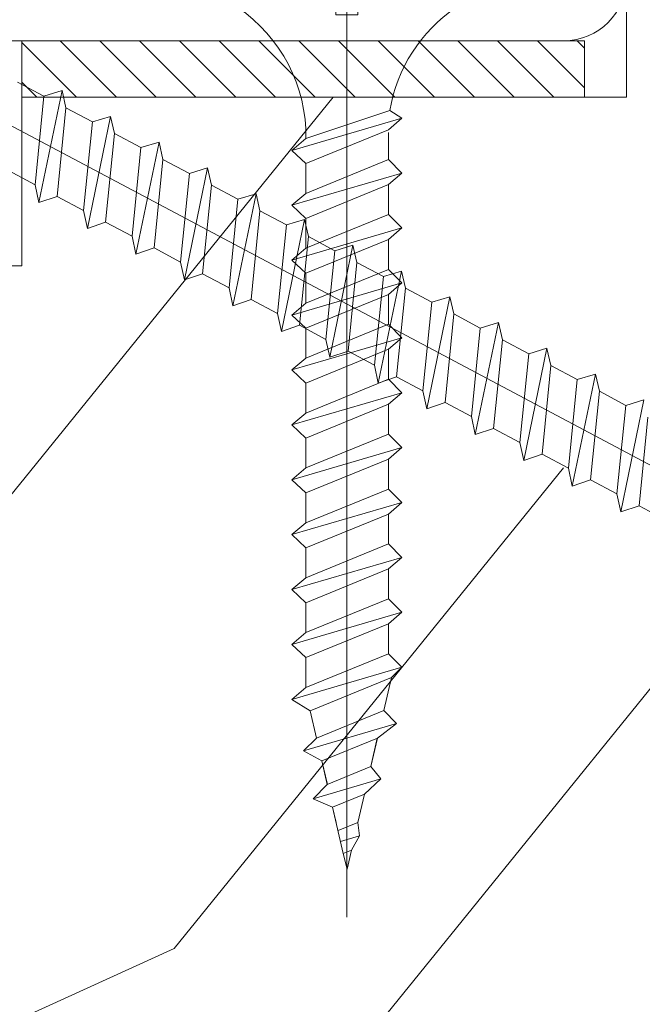
# Model space of a CAD drawing. Units: millimetres. Extents: x 0 to 437, y -14 to 612.
# Drawn here: x 327 to 338, y 56 to 73 of the extents above; entities that cross this region are included whole.
import ezdxf

# ---------------------------------------------------------------- set-up
doc = ezdxf.new("R2010")
doc.units = ezdxf.units.MM
for name, color, linetype, lineweight in [('Accessoires', 5, 'Continuous', 9), ('AM_4', 3, 'Continuous', 20), ('Contour principale', 30, 'Continuous', 15), ('Contour secondaire', 5, 'Continuous', 9), ('Hachures', 5, 'Continuous', 9)]:
    doc.layers.add(name, color=color, linetype=linetype, lineweight=lineweight)
doc.layers.add('Détails masqués', color=9, linetype='Continuous', lineweight=0, plot=False)

# ---------------------------------------------------------------- blocks, each defined once
blk = doc.blocks.new('sby')
at = {"layer": 'Contour secondaire', "color": 5}
for p, q in [((-0.001530087400283264, 8.947922448249301), (0.02234452662401054, -130.6703730405425)), ((-1.541538597533872, 0.0005276504234643653), (-14.96819485421111, 0.002823596667440142)), ((-0.493127934038057, 0.0002637329889694229), (0.4931278438416484, 0.0002637329889694229)), ((1.543384161535869, 0.0005276504234643653), (14.9700404182131, 0.002823596667440142)), ((1.543384161535869, 0.0005276504234643653), (1.543779902269421, -2.313758030461031)), ((-1.54233007899893, -3.856257535517216e-09), (-1.541934338267197, -2.314285684740753)), ((-1.541934338267197, -2.314285684740753), (1.543779902269421, -2.313758030461031)), ((-5.808659139247538, -19.90301326925328), (6.118024660563492, -15.90933257900542)), ((6.118024660563492, -15.90933257900542), (7.812502216247822, -17.01070549794895)), ((-7.80419657344828, -21.58486337723662), (7.814521376875064, -17.01011408232807)), ((-7.80419657344828, -21.58486337723662), (7.814521376875064, -17.01011408232807)), ((7.812502216247822, -17.01070549794895), (5.915083573016318, -18.6520155876533)), ((5.915083573016318, -18.6520155876533), (-5.809386516322434, -23.45907422441451)), ((5.915810950493437, -22.90570451679014), (5.915153520289095, -19.06106584375448)), ((-7.80419657344828, -21.58486337723662), (-5.808659139247538, -19.90301326925328)), ((-5.809386516322434, -23.45907422441451), (-7.805532034144562, -21.58486337646536)), ((-5.808659139247311, -27.71276315449722), (-5.809386516320615, -23.45907422441451)), ((-5.808659139247311, -27.71276315449722), (5.915810950493437, -22.90570451679014)), ((5.915810950493437, -22.90570451679014), (7.814521376874836, -24.81986396757202)), ((-7.804196573448053, -29.39461326248056), (7.814521376874836, -24.81986396757202)), ((5.915083573014272, -26.46176547289724), (7.813185915822032, -24.81986396757202)), ((5.915083573014272, -26.46176547289724), (-5.809386516322661, -31.26882410965845)), ((5.915810950493324, -30.71545440203408), (5.915083573014272, -26.46176547289724)), ((-7.804196573448053, -29.39461326248056), (-5.808659139247311, -27.71276315449722)), ((-5.809386516322661, -31.26882410965845), (-7.805532034144335, -29.39461326170931)), ((-5.808659139247538, -35.52251303972662), (5.915810950493324, -30.71545440203408)), ((5.915810950493324, -30.71545440203408), (7.814521376875064, -32.62961385281596)), ((-5.808659139247538, -35.52251303972662), (-5.809386516320842, -31.26882410965845)), ((-7.80419657344828, -37.20436314772451), (7.814521376875064, -32.62961385281596)), ((5.915083573014499, -34.27151535814119), (7.81318591582226, -32.62961385281596)), ((5.915083573014499, -34.27151535814119), (-5.809386516322888, -39.0785739949024)), ((5.915810950493551, -38.52520428727803), (5.915083573014499, -34.27151535814119)), ((-7.80419657344828, -37.20436314772451), (-5.808659139247538, -35.52251303972662)), ((-5.809386516322888, -39.0785739949024), (-7.805532034144562, -37.20436314695326)), ((-5.808659139247652, -43.33226292497056), (-5.809386516321069, -39.0785739949024)), ((-5.808659139247652, -43.33226292497056), (5.915810950493551, -38.52520428727803)), ((5.915810950493551, -38.52520428727803), (7.81452137687495, -40.43936373805991)), ((-7.804196573447939, -45.0141130329539), (7.81452137687495, -40.43936373805991)), ((5.915083573014385, -42.08126524338513), (7.813185915822146, -40.43936373805991)), ((-7.804196573447939, -45.0141130329539), (-5.808659139247652, -43.33226292497056)), ((5.915083573014385, -42.08126524338513), (-5.809386516322547, -46.88832388014634)), ((5.915810950493324, -46.33495417252198), (5.915083573014385, -42.08126524338513)), ((-5.809386516322547, -46.88832388014634), (-7.805532034144221, -45.0141130321972)), ((-5.808659139247425, -51.14201281021451), (-5.809386516320728, -46.88832388014634)), ((-5.808659139247425, -51.14201281021451), (5.915810950493324, -46.33495417252198)), ((5.915810950493324, -46.33495417252198), (7.814521376874723, -48.24911362330386)), ((-7.804196573448166, -52.82386291819785), (7.814521376874723, -48.24911362330386)), ((5.915083573014158, -49.89101512862908), (7.813185915821919, -48.24911362330386)), ((5.915083573014158, -49.89101512862908), (-5.809386516322775, -54.69807376539029)), ((5.91581095049321, -54.14470405775137), (5.915083573014158, -49.89101512862908)), ((-7.804196573448166, -52.82386291819785), (-5.808659139247425, -51.14201281021451)), ((-5.809386516322775, -54.69807376539029), (-7.805532034144449, -52.82386291744115)), ((-5.808659139247538, -58.95176269545846), (5.91581095049321, -54.14470405775137)), ((5.91581095049321, -54.14470405775137), (7.81452137687495, -56.05886350853325)), ((-5.808659139247538, -58.95176269545846), (-5.809386516320956, -54.69807376539029)), ((-7.804196573448394, -60.63361280344179), (7.81452137687495, -56.05886350853325)), ((5.915083573014499, -57.70076501387302), (7.813185915822146, -56.05886350853325)), ((5.915083573014499, -57.70076501387302), (-5.809386516322547, -62.50782365063424)), ((5.915810950493437, -61.95445394299531), (5.915083573014499, -57.70076501387302)), ((-7.804196573448394, -60.63361280344179), (-5.808659139247538, -58.95176269545846)), ((-5.809386516322547, -62.50782365063424), (-7.805532034144676, -60.63361280268509)), ((-5.808659139247311, -66.7615125807024), (-5.809386516320728, -62.50782365063424)), ((-5.808659139247311, -66.7615125807024), (5.915810950493437, -61.95445394299531)), ((5.915810950493437, -61.95445394299531), (7.814521376874836, -63.8686133937772)), ((-7.804196573448053, -68.44336268868574), (7.814521376874836, -63.8686133937772)), ((5.915083573014272, -65.51051489910242), (7.813185915822032, -63.8686133937772)), ((5.915083573014272, -65.51051489910242), (-5.809386516322661, -70.31757353586363)), ((5.91581095049321, -69.76420382823926), (5.915083573014272, -65.51051489910242)), ((-7.804196573448053, -68.44336268868574), (-5.808659139247311, -66.7615125807024)), ((-5.809386516322661, -70.31757353586363), (-7.805532034144335, -68.44336268792904)), ((-5.808659139247538, -74.57126246594635), (5.91581095049321, -69.76420382823926)), ((5.91581095049321, -69.76420382823926), (7.814521376875064, -71.67836327902114)), ((-5.808659139247538, -74.57126246594635), (-5.809386516320842, -70.31757353586363)), ((-7.80419657344828, -76.25311257392968), (7.814521376875064, -71.67836327902114)), ((5.915083573014499, -73.32026478434636), (7.81318591582226, -71.67836327902114)), ((5.915083573014499, -73.32026478434636), (-5.809386516322888, -78.12732342110758)), ((5.915810950493551, -77.5739537134832), (5.915083573014499, -73.32026478434636)), ((-7.80419657344828, -76.25311257392968), (-5.808659139247538, -74.57126246594635)), ((-5.809386516322888, -78.12732342110758), (-7.805532034144562, -76.25311257317298)), ((-5.808659139247652, -82.3810123511903), (-5.809386516321069, -78.12732342110758)), ((-5.808659139247652, -82.3810123511903), (5.915810950493551, -77.5739537134832)), ((5.915810950493551, -77.5739537134832), (7.81452137687495, -79.48811316426509)), ((-7.804196573448053, -84.06286245917363), (7.81452137687495, -79.48811316426509)), ((5.915083573014385, -81.13001466959031), (7.813185915822146, -79.48811316426509)), ((5.915083573014385, -81.13001466959031), (-5.809386516322661, -85.93707330635152)), ((5.915810950493324, -85.38370359872715), (5.915083573014385, -81.13001466959031)), ((-7.804196573448053, -84.06286245917363), (-5.808659139247652, -82.3810123511903)), ((-5.809386516322661, -85.93707330635152), (-7.805532034144335, -84.06286245840238)), ((-5.808659139249244, -90.19076223643424), (5.915810950491505, -85.38370359872715)), ((5.915810950491505, -85.38370359872715), (7.814521376872904, -87.29786304950903)), ((-5.808659139249244, -90.19076223643424), (-5.809386516322661, -85.93707330635152)), ((-7.804196573449985, -91.87261234441758), (7.814521376872904, -87.29786304950903)), ((5.915083573012339, -88.93976455483426), (7.8131859158201, -87.29786304950903)), ((5.915083573012339, -88.93976455483426), (-5.809386516324594, -93.74682319159547)), ((5.915810950491732, -93.1934534839711), (5.915083573012339, -88.93976455483426)), ((-7.804196573449985, -91.87261234441758), (-5.808659139249244, -90.19076223643424)), ((-5.809386516324594, -93.74682319159547), (-7.805532034146268, -91.87261234364632)), ((-5.808659139249471, -98.00051212166363), (-5.809386516322775, -93.74682319159547)), ((-5.808659139249471, -98.00051212166363), (5.915810950491732, -93.1934534839711)), ((5.915810950491732, -93.1934534839711), (7.814521376873131, -95.10761293475298)), ((-7.804196573450213, -99.68236222966152), (7.814521376873131, -95.10761293475298)), ((6.334790302902775, -96.57743375366044), (7.814521376873131, -95.10761293475298)), ((6.334790302902775, -96.57743375366044), (-5.19282407878211, -101.3037811154172)), ((5.247748884781686, -101.2771102919833), (6.334790302902775, -96.57743375366044)), ((-7.804196573450213, -99.68236222966152), (-5.808659139249471, -98.00051212166363)), ((-7.805532034146495, -99.68236222889027), (-5.19282407878211, -101.3037811154172)), ((-4.294100780611075, -105.1892897340113), (-5.19282407878211, -101.3037811154172)), ((-4.294100780609256, -105.1892897340113), (5.247748884783505, -101.2771102919833)), ((5.247748884783505, -101.2771102919833), (7.086330107557274, -103.130651292613)), ((-6.146677291140804, -107.0066218722168), (7.086330107557274, -103.130651292613)), ((7.086330107557274, -103.130651292613), (4.357787764447608, -105.1977590470087)), ((-4.294100780609256, -105.1892897340113), (-6.146677291140804, -107.0066218722168)), ((4.357787764447608, -105.1977590470087), (-3.553846087319357, -108.4415464035519)), ((3.404999853271988, -109.2439864800399), (4.339128050061959, -105.2054095711246)), ((3.404999853381128, -109.2439864799817), (4.337309140261027, -105.2132733830549)), ((-6.146677291140804, -107.0066218722168), (-3.553846087319357, -108.4415464035519)), ((-2.774564356490259, -111.7776214572186), (-3.546457783648179, -108.4456352382367)), ((-2.770588006083813, -111.7759911447647), (-3.542888637728424, -108.4370538250041)), ((-2.774564356490259, -111.7776214572186), (3.404999853381128, -109.2439864799817)), ((3.404999853381128, -109.2439864799817), (4.81591202773609, -111.0049848025701)), ((-4.771072319214113, -113.8130289723449), (4.81591202773609, -111.0049848025701)), ((-2.774564356490259, -111.7776214572186), (-4.771072319214113, -113.8130289723449)), ((4.81591202773609, -111.0049848025701), (2.496239102442132, -113.1728906675125)), ((2.496239102442132, -113.1728906675125), (-2.022167635306573, -115.0254474116518)), ((1.563929815965707, -117.2036037637008), (2.496239102443951, -113.1728906675125)), ((-2.022167635306573, -115.0254474116518), (-4.771072319214113, -113.8130289723449)), ((-0.4978774864173374, -121.6052595843794), (-2.022167635306573, -115.0254474116518)), ((-1.515174006806888, -117.2036037637008), (-2.019260185896087, -115.0242553509743)), ((-1.250274208048609, -118.3574336306629), (1.563929815965707, -117.2036037637008)), ((1.563929815965707, -117.2036037637008), (1.801277149863608, -119.0926067758119)), ((-0.8968816594222062, -119.8829021219863), (1.801277149863608, -119.0926067758119)), ((1.801277149863608, -119.0926067758119), (0.6551690650740056, -121.1325079512462)), ((0.6551690650740056, -121.1325079512462), (-0.4978774864173374, -121.6052595843794)), ((0.02437790457940991, -123.8596482132707), (-0.4978774864173374, -121.6052595843794)), ((0.02437790457940991, -123.8596482132707), (0.6551690650740056, -121.1325079512462))]:
    blk.add_line(p, q, dxfattribs=at)
for centre, radius, start, end in [((14.97012799638105, -0.7471763982248376), 0.7500000000015004, 315.0097975312387, 90.00979753121862), ((-14.96987158794764, -0.7522961148861214), 0.7500000000015002, 90.0097975361691, 225.0097975361256), ((-27.99089051590988, -19.61251015176822), 22.18413353974098, 359.249685443828, 55.76684845893157), ((27.9908904257137, -19.61251015175367), 22.18413353974098, 124.2331515410361, 170.3906814839999)]:
    blk.add_arc(centre, radius, start, end, dxfattribs=at)
blk = doc.blocks.new('sbhs')
at = {"layer": 'Contour secondaire', "color": 5}
for p, q in [((-7.901032035715957, 4.199320373161754), (184.3602814558431, -97.9856659762554)), ((23.00207456148905, -5.530349632965226), (19.24594867770054, -3.534005879999313)), ((21.74215011851231, -18.13921960729203), (23.00207456148905, -5.530349632965226)), ((22.29028754507419, -20.69075537985918), (25.58356759205674, -4.752531261237891)), ((23.00207456148905, -5.530349632965226), (25.58356759205674, -4.752531261237891)), ((26.14154853970444, -7.200461363590875), (25.58294063106916, -4.753710403365403)), ((26.14154853970444, -7.200461363590875), (24.88162409608742, -19.80933133713188)), ((29.89767442349284, -9.196805116556789), (26.14154853970444, -7.200461363590875)), ((28.63774998051656, -21.8056750908836), (29.89767442349284, -9.196805116556789)), ((29.18588740707844, -24.35721086345075), (32.47916745406064, -8.418986744829454)), ((29.89767442349284, -9.196805116556789), (32.47916745406064, -8.418986744829454)), ((33.03714840170824, -10.86691684718244), (32.47854049307307, -8.420165886956966)), ((33.03714840170824, -10.86691684718244), (31.77722395809167, -23.47578682072344)), ((36.79327428549709, -12.86326060014835), (33.03714840170824, -10.86691684718244)), ((36.08148726908223, -28.02366634704231), (39.37476731606489, -12.08544222842102)), ((36.79327428549709, -12.86326060014835), (39.37476731606489, -12.08544222842102)), ((39.93274826371248, -14.533372330774), (39.37414035507732, -12.08662137054853)), ((35.53334984252035, -25.47213057447516), (36.79327428549709, -12.86326060014835)), ((39.93274826371248, -14.533372330774), (38.67282382009546, -27.142242304315)), ((43.68887414750282, -16.52971608373991), (39.93274826371248, -14.533372330774)), ((21.74215011851231, -18.13921960729203), (17.98602423408352, -16.14287585352577)), ((42.42894970452608, -29.13858605806672), (43.68887414750282, -16.52971608373991)), ((42.97708713109023, -31.69012183063387), (46.2703671780705, -15.75189771201258)), ((43.68887414750282, -16.52971608373991), (46.2703671780705, -15.75189771201258)), ((46.82834812571821, -18.19982781436556), (46.26974021708293, -15.75307685414009)), ((22.29028754507419, -20.69075537985918), (21.74215011851231, -18.13921960729203)), ((46.82834812571639, -18.19982781436556), (45.56842368209936, -30.80869778790657)), ((50.58447400950888, -20.19617156733148), (46.82834812571821, -18.19982781436556)), ((49.87268699309402, -35.35657731422543), (53.16596704007668, -19.41835319560414)), ((50.58447400950888, -20.19617156733148), (53.16596704007668, -19.41835319560414)), ((53.72394798772427, -21.86628329795712), (53.16534007908911, -19.41953233773165)), ((24.88162409608742, -19.80933133713188), (22.28966058358094, -20.69193452130276)), ((28.63774998051656, -21.8056750908836), (24.88162409608742, -19.80933133711733)), ((49.32454956653214, -32.80504154165828), (50.58447400950888, -20.19617156733148)), ((29.18588740707844, -24.35721086345075), (28.63774998051656, -21.8056750908836)), ((53.72394798772245, -21.86628329795712), (52.46402354410725, -34.47515327148358)), ((57.48007387151267, -23.86262705092304), (53.72394798772427, -21.86628329795712)), ((31.77722395809167, -23.47578682072344), (29.18526044558519, -24.35839000489432)), ((35.53334984252035, -25.47213057447516), (31.77722395809167, -23.47578682070889)), ((56.76828685509781, -39.023032797817), (60.06156690208047, -23.0848086791957)), ((57.48007387151267, -23.86262705092304), (60.06156690208047, -23.0848086791957)), ((60.61954784972806, -25.53273878154869), (60.0609399410929, -23.08598782132322)), ((56.22014942853593, -36.47149702524985), (57.48007387151267, -23.86262705092304)), ((36.08148726908223, -28.02366634704231), (35.53334984252035, -25.47213057447516)), ((60.61954784972806, -25.53273878154869), (59.35962340611104, -38.14160875507514)), ((64.37567373351703, -27.5290825345146), (60.61954784972806, -25.53273878154869)), ((38.67282382009546, -27.142242304315), (36.0808603075908, -28.02484548848588)), ((42.42894970452608, -29.13858605806672), (38.67282382009728, -27.14224230430045)), ((63.11574929054029, -40.13795250884141), (64.37567373351703, -27.5290825345146)), ((63.66388671710217, -42.68948828140856), (66.95716676408472, -26.75126416278727)), ((64.37567373351703, -27.5290825345146), (66.95716676408472, -26.75126416278727)), ((67.51514771173242, -29.19919426514025), (66.95653980309714, -26.75244330491478)), ((42.97708713109023, -31.69012183063387), (42.42894970452608, -29.13858605806672)), ((67.51514771173242, -29.19919426514025), (66.2552232681154, -41.8080642386667)), ((71.27127359552082, -31.1955380181098), (67.51514771173242, -29.19919426514025)), ((45.56842368209936, -30.80869778790657), (42.97646016959698, -31.69130097207744)), ((49.32454956653214, -32.80504154165828), (45.568423682103, -30.80869778789202)), ((70.55948657910778, -46.35594376500012), (73.85276662609044, -30.41771964637883)), ((71.27127359552082, -31.1955380181098), (73.85276662609044, -30.41771964637883)), ((74.41074757373622, -32.86564974873181), (73.85213966510287, -30.41889878850634)), ((70.0113491525459, -43.80440799243297), (71.27127359552082, -31.1955380181098)), ((49.87268699309402, -35.35657731422543), (49.32454956653214, -32.80504154165828)), ((74.41074757373622, -32.86564974873181), (73.15082313011919, -45.47451972225826)), ((78.16687345752644, -34.86199350170136), (74.41074757373622, -32.86564974873181)), ((52.46402354410725, -34.47515327148358), (49.87206003160077, -35.357756455669)), ((56.22014942853593, -36.47149702524985), (52.46402354410725, -34.47515327148358)), ((76.90694901454833, -47.47086347603909), (78.16687345752462, -34.86199350170136)), ((77.45508644111203, -50.02239924859168), (80.74836648809242, -34.08417512997039)), ((78.16687345752462, -34.86199350170136), (80.74836648809242, -34.08417512997039)), ((81.30634743574001, -36.53210523232337), (80.74773952710484, -34.0853542720979)), ((56.76828685509781, -39.023032797817), (56.22014942853593, -36.47149702524985)), ((81.30634743574001, -36.53210523232337), (80.04642299212344, -49.14097520586438)), ((85.0624733195308, -38.52844898529293), (81.30634743574001, -36.53210523232337)), ((84.35068630311582, -53.68885473218324), (87.64396635009666, -37.7506306135765)), ((85.06247331952898, -38.52844898529293), (87.64396635009666, -37.7506306135765)), ((88.20194729774437, -40.19856071591494), (87.64333938911273, -37.75180975568946)), ((59.35962340611104, -38.14160875507514), (56.76765989360456, -39.02421193926057)), ((63.11574929054029, -40.13795250884141), (59.35962340611104, -38.14160875507514)), ((83.80254887655224, -51.13731895963065), (85.06247331952898, -38.52844898529293)), ((63.66388671710217, -42.68948828140856), (63.11574929054029, -40.13795250884141)), ((88.20194729774437, -40.19856071591494), (86.94202285412734, -52.80743068945594)), ((91.95807318153459, -42.19490446888449), (88.20194729774437, -40.19856071591494)), ((66.2552232681154, -41.8080642386667), (63.66325975560881, -42.69066742285213)), ((70.0113491525459, -43.80440799243297), (66.2552232681154, -41.8080642386667)), ((91.24628616511791, -57.35531021577845), (94.53956621210239, -41.41708609716807)), ((91.95807318153277, -42.19490446889904), (94.53956621210239, -41.41708609716807)), ((95.09754715974816, -43.8650161995065), (94.53893925111481, -41.41826523928103)), ((90.69814873855603, -54.80377444322221), (91.95807318153277, -42.19490446889904)), ((70.55948657910778, -46.35594376500012), (70.0113491525459, -43.80440799243297)), ((95.09754715974816, -43.8650161995065), (93.83762271613296, -56.4738861730475)), ((98.85367304353883, -45.8613599524906), (95.09754715974816, -43.8650161995065)), ((73.15082313011919, -45.47451972225826), (70.55885961761635, -46.35712290644369)), ((76.90694901455015, -47.47086347603909), (73.15082313011919, -45.47451972225826)), ((97.59374860056028, -58.47022992681377), (98.85367304353701, -45.8613599524906)), ((98.14188602712215, -61.02176569937001), (101.4351660741066, -45.08354158075963)), ((98.85367304353701, -45.8613599524906), (101.4351660741066, -45.08354158075963)), ((101.9931470217524, -47.53147168311261), (101.4345391131191, -45.08472072287259)), ((77.45508644111203, -50.02239924859168), (76.90694901454833, -47.47086347603909)), ((101.9931470217524, -47.53147168311261), (100.7332225781372, -60.14034165663907)), ((105.7492729055427, -49.52781543608216), (101.9931470217524, -47.53147168311261)), ((105.0374858891278, -64.68822118296157), (108.3307659361104, -48.74999706435119)), ((105.7492729055409, -49.52781543608216), (108.3307659361104, -48.74999706435119)), ((80.04642299212344, -49.14097520586438), (77.45445947961878, -50.02357839003525)), ((83.80254887655224, -51.13731895963065), (80.04642299212344, -49.14097520586438)), ((104.4893484625642, -62.13668541040897), (105.7492729055409, -49.52781543608216)), ((84.35068630311582, -53.68885473218324), (83.80254887655224, -51.13731895963065)), ((108.8887468837562, -51.19792716670418), (107.6288224401411, -63.80679714023063)), ((86.94202285412734, -52.80743068945594), (84.35005934162257, -53.69003387362682)), ((90.69814873855603, -54.80377444322221), (86.94202285412734, -52.80743068945594)), ((91.24628616511791, -57.35531021577845), (90.69814873855603, -54.80377444322221)), ((93.83762271613296, -56.4738861730475), (91.24565920362829, -57.35648935722202)), ((97.59374860056028, -58.47022992681377), (93.83762271613296, -56.4738861730475)), ((98.14188602712215, -61.02176569937001), (97.59374860056028, -58.47022992681377)), ((100.7332225781372, -60.14034165663907), (98.14125906563254, -61.02294484081358)), ((104.4893484625642, -62.13668541040897), (100.7332225781372, -60.14034165663907)), ((105.0374858891278, -64.68822118296157), (104.4893484625642, -62.13668541040897)), ((107.6288224401411, -63.80679714023063), (105.0368589276363, -64.68940032440514)), ((111.3849483245684, -65.80314089400053), (107.6288224401411, -63.80679714023063))]:
    blk.add_line(p, q, dxfattribs=at)
blk = doc.blocks.new('Patte fixation vitrage 23mm')
at = {"layer": 'Accessoires', "color": 5, "linetype": 'Continuous', "lineweight": 15}
blk.add_line((-5.684341886080801e-14, -1.118300011766166), (1.176169348582334e-07, -11.38632060527311), dxfattribs=at)
blk.add_arc((1.118300000000033, -1.118300000000033), 1.118300000000005, 90.00000060282392, 180.0000006028239, dxfattribs=at)
at = {"layer": 'Détails masqués', "color": 5, "xscale": -0.125, "yscale": 0.125, "zscale": 0.125, "rotation": 270.0000008848387}
for name, p in [('sbhs', (-0.2914916768788203, -13.23425723150564)), ('sby', (0.7500000440157066, -4.97416243296351))]:
    blk.add_blockref(name, p, dxfattribs=at)

msp = doc.modelspace()

# ---------------------------------------------------------------- hatches: boundary and pattern name
at = {"layer": 'Contour secondaire'}
h = msp.add_hatch(dxfattribs=at)
h.set_pattern_fill('352', color=5, scale=73.33, angle=141.0000009623714)
h.set_pattern_definition([(141.0000009623713, (-6363.628976010676, 914.8759992583167), (-103.1361774472488, -10.8400508102869), [21.999, -51.331]), (141.0000009623713, (-6365.936379176599, 912.0265935518781), (-103.1361774472488, -10.8400508102869), [21.999, -51.331]), (141.0000009623713, (-6373.400591214886, 908.6351853049254), (-103.1361774472488, -10.8400508102869), [14.666, -58.664]), (141.0000009623713, (-6380.864803253173, 905.2437770579728), (-103.1361774472488, -10.8400508102869), [10.9995, -62.33049999999999]), (141.0000009623713, (-6385.47960958502, 899.5449656450959), (-103.1361774472488, -10.8400508102869), [7.333, -65.997]), (141.0000009623713, (-6375.847387384676, 882.3091384025989), (-103.1361774472488, -10.8400508102869), [3.6665, -18.3325, 3.6665, -47.6645]), (141.0000009623713, (-6386.703007669916, 886.3819421939328), (-103.1361774472488, -10.8400508102869), [3.6665, -29.332, 10.9995, -29.332]), (141.0000009623713, (-6400.408033661593, 892.7621491511903), (-103.1361774472488, -10.8400508102869), [3.6665, -3.6665, 3.6665, -62.33049999999999]), (141.0000009623713, (-6399.866031121079, 887.6053402788281), (-103.1361774472488, -10.8400508102869), [3.6665, -69.6635]), (141.0000009623713, (-6401.631431746489, 879.599125700027), (-103.1361774472488, -10.8400508102869), [10.9995, -62.33049999999999]), (141.0000009623713, (-6406.246238078336, 873.9003142871503), (-103.1361774472488, -10.8400508102869), [14.666, -58.664]), (141.0000009623713, (-6408.011638703747, 865.8940997083497), (-103.1361774472488, -10.8400508102869), [18.3325, -21.999, 3.6665, -29.332]), (231.0000009623713, (-6357.527555061151, 881.6277428582179), (10.84005081028688, -103.1361774472488), [3.6665, -7.333, 18.3325, -43.998]), (231.0000009623713, (-6364.991767099436, 878.2363346112653), (10.84005081028688, -103.1361774472488), [3.6665, -3.6665, 10.9995, -54.9975]), (231.0000009623713, (-6386.300398133268, 857.748492125682), (10.84005081028688, -103.1361774472488), [7.333, -65.997]), (231.0000009623713, (-6370.690578512314, 882.8511409431131), (10.84005081028688, -103.1361774472488), [14.666, -21.999, 3.6665, -32.9985]), (231.0000009623713, (-6398.921419043916, 853.815081338215), (10.84005081028688, -103.1361774472488), [3.6665, -69.6635]), (231.0000009623713, (-6378.696793091114, 884.6165415685231), (10.84005081028688, -103.1361774472488), [10.9995, -62.33049999999999]), (231.0000009623713, (-6386.703007669916, 886.3819421939328), (10.84005081028688, -103.1361774472488), [7.333, -65.997]), (231.0000009623713, (-6392.401819082792, 890.9967485257806), (10.84005081028688, -103.1361774472488), [3.6665, -10.9995, 10.9995, -47.6645]), (231.0000009623713, (-6397.558627955155, 890.4547459852664), (10.84005081028688, -103.1361774472488), [3.6665, -69.6635]), (231.0000009623713, (-6391.178420997898, 904.159771976944), (10.84005081028688, -103.1361774472488), [10.2662, -63.0638]), (231.0000009623713, (-6384.798214040638, 917.8647979686217), (10.84005081028688, -103.1361774472488), [7.333, -65.997]), (231.0000009623713, (-6408.956250780908, 899.6843586489625), (10.84005081028688, -103.1361774472488), [3.6665, -69.6635]), (231.0000009623713, (-6412.347659027861, 907.1485706872492), (10.84005081028688, -103.1361774472488), [10.9995, -62.33049999999999]), (231.0000009623713, (-6418.046470440739, 911.7633770190972), (10.84005081028688, -103.1361774472488), [10.9995, -62.33049999999999]), (186.0000009623713, (-6391.039027994031, 927.6364131728322), (-46.14806331935893, -56.98811412985204), [5.185164299999994, -5.185164299999994, 5.185164299999994, -88.1487876014599]), (186.0000009623713, (-6391.178420997898, 904.159771976944), (-46.14806331935893, -56.98811412985204), [10.37032859999999, -93.3339519014599]), (186.0000009623713, (-6391.457207005631, 857.2064895851678), (-46.14806331935893, -56.98811412985204), [10.37032859999999, -93.3339519014599]), (186.0000009623713, (-6391.317814001764, 880.6831307810559), (-46.14806331935893, -56.98811412985204), [10.37032859999999, -93.3339519014599]), (186.0000009623713, (-6384.937607044505, 894.3881567727336), (-46.14806331935893, -56.98811412985204), [10.37032859999999, -93.3339519014599]), (186.0000009623713, (-6392.80442861944, 919.6301985940314), (-46.14806331935893, -56.98811412985204), [10.37032859999999, -93.3339519014599]), (186.0000009623713, (-6389.413020372487, 912.165986555745), (-46.14806331935893, -56.98811412985204), [15.55563955999999, -88.1486409414599]), (186.0000009623713, (-6393.083214627173, 872.676916202255), (-46.14806331935893, -56.98811412985204), [5.185164299999994, -98.5191162014599]), (186.0000009623713, (-6394.848615252584, 864.6707016234544), (-46.14806331935893, -56.98811412985204), [5.185164299999994, -98.5191162014599]), (186.0000009623713, (-6417.643860904091, 883.1299269508467), (-46.14806331935893, -56.98811412985204), [5.185164299999994, -98.5191162014599]), (186.0000009623713, (-6371.774583593342, 893.1647586878383), (-46.14806331935893, -56.98811412985204), [5.185164299999994, -98.5191162014599]), (186.0000009623713, (-6419.269868525633, 898.6003535679339), (-46.14806331935893, -56.98811412985204), [5.185164299999994, -98.5191162014599]), (186.0000009623713, (-6394.709222248717, 888.1473428193425), (-46.14806331935893, -56.98811412985204), [5.185164299999994, -98.5191162014599]), (186.0000009623713, (-6405.022839993442, 887.0633377383136), (-46.14806331935893, -56.98811412985204), [5.185164299999994, -98.5191162014599]), (276.0000009623714, (-6392.943821623307, 896.1535573981433), (56.98811412985204, -46.14806331935893), [5.1851643, -5.1851643, 15.55563956, -77.77831234146]), (276.0000009623714, (-6401.492038742623, 903.0757668959153), (56.98811412985204, -46.14806331935893), [5.1851643, -98.51911620146]), (276.0000009623714, (-6385.340216581153, 923.0216068409842), (56.98811412985204, -46.14806331935893), [5.1851643, -98.51911620146]), (276.0000009623714, (-6385.47960958502, 899.5449656450959), (56.98811412985204, -46.14806331935893), [5.1851643, -98.51911620146]), (276.0000009623714, (-6403.257439368032, 895.0695523171145), (56.98811412985204, -46.14806331935893), [5.1851643, -98.51911620146]), (276.0000009623714, (-6377.47339500622, 897.7795650196862), (56.98811412985204, -46.14806331935893), [5.1851643, -98.51911620146]), (276.0000009623714, (-6400.268640657727, 916.2387903470789), (56.98811412985204, -46.14806331935893), [5.1851643, -98.51911620146]), (276.0000009623714, (-6346.532541772045, 901.0315802627723), (56.98811412985204, -46.14806331935893), [5.1851643, -98.51911620146]), (276.0000009623714, (-6351.689350644407, 900.4895777222581), (56.98811412985204, -46.14806331935893), [10.3703286, -93.33395190146]), (276.0000009623714, (-6356.84615951677, 899.9475751817437), (56.98811412985204, -46.14806331935893), [10.3703286, -93.33395190146]), (276.0000009623714, (-6362.544970929646, 904.5623815135917), (56.98811412985204, -46.14806331935893), [10.3703286, -93.33395190146]), (276.0000009623714, (-6370.009182967933, 901.170973266639), (56.98811412985204, -46.14806331935893), [10.3703286, -93.33395190146]), (276.0000009623714, (-6411.263653946833, 896.8349529425242), (56.98811412985204, -46.14806331935893), [10.3703286, -93.33395190146]), (276.0000009623714, (-6399.587245113345, 934.5586226706044), (56.98811412985204, -46.14806331935893), [10.3703286, -93.33395190146]), (276.0000009623714, (-6439.355101474568, 891.2755345335139), (56.98811412985204, -46.14806331935893), [10.3703286, -93.33395190146]), (276.0000009623714, (-6434.740295142721, 896.974345946391), (56.98811412985204, -46.14806331935893), [10.3703286, -93.33395190146]), (276.0000009623714, (-6426.73408056392, 895.2089453209813), (56.98811412985204, -46.14806331935893), [10.3703286, -93.33395190146]), (276.0000009623714, (-6386.842400673782, 862.9053009980445), (56.98811412985204, -46.14806331935893), [15.55563956, -88.14864094146]), (276.0000009623714, (-6419.269868525633, 898.6003535679339), (56.98811412985204, -46.14806331935893), [15.55563956, -88.14864094146]), (167.5650521623713, (-6401.770824750356, 856.1224845041389), (-56.98811414723543, 46.14806329568639), [8.198293999999999, -155.77257075341]), (167.5650521623713, (-6378.696793091114, 884.6165415685231), (-56.98811414723543, 46.14806329568639), [8.198293999999999, -155.77257075341]), (167.5650521623713, (-6398.240023499537, 872.1349136617406), (-56.98811414723543, 46.14806329568639), [8.198293999999999, -155.77257075341]), (167.5650521623713, (-6383.03281341523, 925.8710125474225), (-56.98811414723543, 46.14806329568639), [8.198293999999999, -155.77257075341]), (167.5650521623713, (-6384.798214040638, 917.8647979686217), (-56.98811414723543, 46.14806329568639), [8.198293999999999, -155.77257075341]), (167.5650521623713, (-6376.931392465705, 892.6227561473239), (-56.98811414723543, 46.14806329568639), [8.198293999999999, -155.77257075341]), (167.5650521623713, (-6400.005424124945, 864.12869908294), (-56.98811414723543, 46.14806329568639), [8.198293999999999, -155.77257075341]), (167.5650521623713, (-6403.257439368032, 895.0695523171145), (-56.98811414723543, 46.14806329568639), [16.396588, -147.57427675341]), (204.4349497823713, (-6410.179648865804, 886.5213351977992), (-46.14806332139162, -56.98811412641973), [8.198293999999999, -155.77257075341]), (204.4349497823713, (-6404.883446989576, 910.5399789342017), (-46.14806332139162, -56.98811412641973), [8.198293999999999, -155.77257075341]), (204.4349497823713, (-6385.619002588886, 876.0683244492078), (-46.14806332139162, -56.98811412641973), [8.198293999999999, -155.77257075341]), (204.4349497823713, (-6376.528782929057, 863.9893060790731), (-46.14806332139162, -56.98811412641973), [8.198293999999999, -155.77257075341]), (204.4349497823713, (-6401.492038742623, 903.0757668959153), (-46.14806332139162, -56.98811412641973), [8.198293999999999, -155.77257075341]), (204.4349497823713, (-6395.793227329745, 898.4609605640672), (-46.14806332139162, -56.98811412641973), [8.198293999999999, -155.77257075341]), (204.4349497823713, (-6379.92019117601, 871.4535181173597), (-46.14806332139162, -56.98811412641973), [16.396588, -147.57427675341]), (204.4349497823713, (-6406.509454611118, 926.0104055512892), (-46.14806332139162, -56.98811412641973), [16.396588, -147.57427675341]), (204.4349497823713, (-6403.118046364165, 918.5461935130025), (-46.14806332139162, -56.98811412641973), [16.396588, -147.57427675341]), (257.5650521623713, (-6350.605345563379, 890.1759599775329), (-46.14806329568636, -56.98811414723544), [8.198293999999986, -155.7725707534098]), (257.5650521623713, (-6375.986780388543, 858.8324972067109), (-46.14806329568636, -56.98811414723544), [8.198293999999986, -155.7725707534098]), (257.5650521623713, (-6355.080758891359, 907.9537897605445), (-46.14806329568636, -56.98811414723544), [8.198293999999986, -155.7725707534098]), (257.5650521623713, (-6390.915204465116, 852.0496807128051), (-46.14806329568636, -56.98811414723544), [8.198293999999986, -155.7725707534098]), (257.5650521623713, (-6368.925177886904, 890.8573555219142), (-46.14806329568636, -56.98811414723544), [8.198293999999986, -155.7725707534098]), (257.5650521623713, (-6384.937607044505, 894.3881567727336), (-46.14806329568636, -56.98811414723544), [8.198293999999986, -155.7725707534098]), (257.5650521623713, (-6399.866031121079, 887.6053402788281), (-46.14806329568636, -56.98811414723544), [8.198293999999986, -155.7725707534098]), (257.5650521623713, (-6355.762154435741, 889.6339574370189), (-46.14808903939515, -56.9881084706502), [8.198293999999986, -155.7725707534098]), (257.5650521623713, (-6376.931392465705, 892.6227561473239), (-46.14806329568636, -56.98811414723544), [8.198293999999986, -155.7725707534098]), (257.5650521623713, (-6389.413020372487, 912.165986555745), (-46.14806329568636, -56.98811414723544), [8.198293999999986, -155.7725707534098]), (257.5650521623713, (-6399.726638117212, 911.0819814747164), (-46.14806329568636, -56.98811414723544), [8.198293999999986, -155.7725707534098]), (257.5650521623713, (-6424.968679938511, 903.215159899782), (-46.14806329568636, -56.98811414723544), [8.198293999999986, -155.7725707534098]), (257.5650521623713, (-6396.072013337478, 851.5076781722911), (-46.14806329568636, -56.98811414723544), [8.198293999999986, -155.7725707534098]), (257.5650521623713, (-6385.216393052238, 847.4348743809572), (-46.14806329568636, -56.98811414723544), [16.39658799999997, -147.5742767534098]), (257.5650521623713, (-6361.460965848617, 894.2487637688668), (-46.14806329568636, -56.98811414723544), [16.39658799999997, -147.5742767534098]), (294.4349497823713, (-6345.99053923153, 895.8747713904098), (56.98811412641972, -46.14806332139163), [8.198293999999999, -155.77257075341]), (294.4349497823713, (-6392.123033075059, 937.9500309175572), (56.98811412641972, -46.14806332139163), [8.198293999999999, -155.77257075341]), (294.4349497823713, (-6412.347659027861, 907.1485706872492), (56.98811412641972, -46.14806332139163), [8.198293999999999, -155.77257075341]), (294.4349497823713, (-6373.400591214886, 908.6351853049254), (56.98811412641972, -46.14806332139163), [8.198293999999999, -155.77257075341]), (294.4349497823713, (-6365.936379176599, 912.0265935518781), (56.98811412641972, -46.14806332139163), [8.198293999999999, -155.77257075341]), (294.4349497823713, (-6380.864803253173, 905.2437770579728), (56.98811412641972, -46.14806332139163), [8.198293999999999, -155.77257075341]), (294.4349497823713, (-6425.65007548289, 884.8953275762564), (56.98811412641972, -46.14806332139163), [8.198293999999999, -155.77257075341]), (294.4349497823713, (-6433.656290061692, 886.6607282016661), (56.98811412641972, -46.14806332139163), [16.396588, -147.57427675341])])
h.paths.add_polyline_path([(313.3937112420338, 24.5537046266341), (314.3937044317174, 23.55369781636392), (321.6431620806136, 23.5536485225569), (321.6431756243448, 25.55364852250983), (339.1431756226223, 25.55353002753105), (339.1431620791902, 23.55352988621445), (346.3932961006615, 23.5534798897541), (347.3933029109314, 24.55347307943799), (347.3934872121383, 84.05335240386131), (346.3934939931435, 85.05335918482484), (337.8943916557475, 85.05322454571439), (337.8941369738934, 72.0533755101863), (327.144032937955, 72.05333063264567), (327.1440317838744, 69.05317187721772), (313.3930635114177, 69.05306178169081)])
at = {"layer": 'Hachures'}
h = msp.add_hatch(dxfattribs=at)
h.set_pattern_fill('_U', color=5, scale=0.5, angle=134.9996100809347, style=0, pattern_type=0)
h.set_pattern_definition([(134.9996100809347, (7002.03447676026, -25963.37942291762), (-0.3535557966472566, -0.3535509845229168), [])])
h.paths.add_polyline_path([(327.1440329484778, 72.05333063264567), (337.1440329377258, 72.05326296492109), (337.1440397150202, 73.05326296495019), (327.1440397257732, 73.05333073789149)])

# ---------------------------------------------------------------- linework, layer by layer
at = {"layer": 'AM_4', "color": 5}
msp.add_lwpolyline([(327.1440329484778, 72.05333063264567), (327.1440397257732, 73.05333073789149), (337.1440397150202, 73.05326296495019), (337.1440329377258, 72.05326285970528)], close=True, dxfattribs=at)
at = {"layer": 'Contour principale'}
msp.add_lwpolyline([(347.3933029109314, 24.55347307943708), (347.3941143312197, 84.05317782620574), (346.3941211048416, 85.05318459978577), (337.8940827043273, 85.05327383352079), (337.8941369738934, 72.0533755101863), (327.144032937955, 72.05333063264567), (327.1440125750953, 69.05333070434432), (313.3940125754136, 69.0534242311142), (313.3937112420338, 24.5537046266341), (314.3937044317174, 23.55369781636392), (346.3932961006615, 23.5534798897541), (347.3933029109314, 24.55347307943799)], dxfattribs=at)

# ---------------------------------------------------------------- block references
at = {"layer": 'Contour principale', "xscale": -1, "rotation": 269.9996119716633}
msp.add_blockref('Patte fixation vitrage 23mm', (337.8941326473844, 73.05325788656165), dxfattribs=at)

doc.saveas('drawing.dxf')
